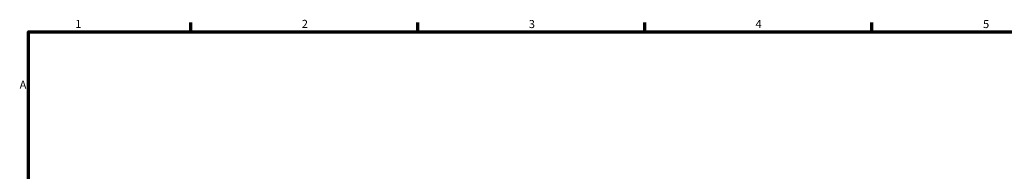
# Model space of a CAD drawing. Units: millimetres. Extents: x 0 to 1130, y -35 to 1083.
# Drawn here: x 17 to 321, y 531 to 578 of the extents above; entities that cross this region are included whole.
import ezdxf

# ---------------------------------------------------------------- set-up
doc = ezdxf.new("R2010")
doc.units = ezdxf.units.MM
doc.layers.add('Border (ISO)', color=7, linetype='Continuous', lineweight=70)
doc.styles.add('Note Text (ISO)', font='tahoma.ttf')

# ---------------------------------------------------------------- blocks, each defined once
blk = doc.blocks.new('Borders Default Border')
at = {"layer": 'Border (ISO)'}
for p, q in [((70.08, 574), (70.08, 576.9)), ((140.17, 574), (140.17, 576.9)), ((210.25, 574), (210.25, 576.9)), ((280.33, 574), (280.33, 576.9))]:
    blk.add_line(p, q, dxfattribs=at)
at = {"layer": 'Border (ISO)', "flags": 128}
blk.add_lwpolyline([(20, 20), (20, 574), (821, 574), (821, 20), (20, 20)], dxfattribs=at)
at = {"layer": 'Border (ISO)', "color": 232, "true_color": 0xca0064, "char_height": 2.5, "attachment_point": 7, "style": 'Note Text (ISO)'}
for s, insert in [('1', (34.48, 574.4)), ('2', (104.37, 574.4)), ('3', (174.43, 574.35)), ('4', (244.42, 574.4)), ('5', (314.64, 574.35)), ('A', (17.29, 555.62))]:
    blk.add_mtext(s, dxfattribs=dict(at, insert=insert))

msp = doc.modelspace()

# ---------------------------------------------------------------- block references
msp.add_blockref('Borders Default Border', (0, 0))

doc.saveas('drawing.dxf')
